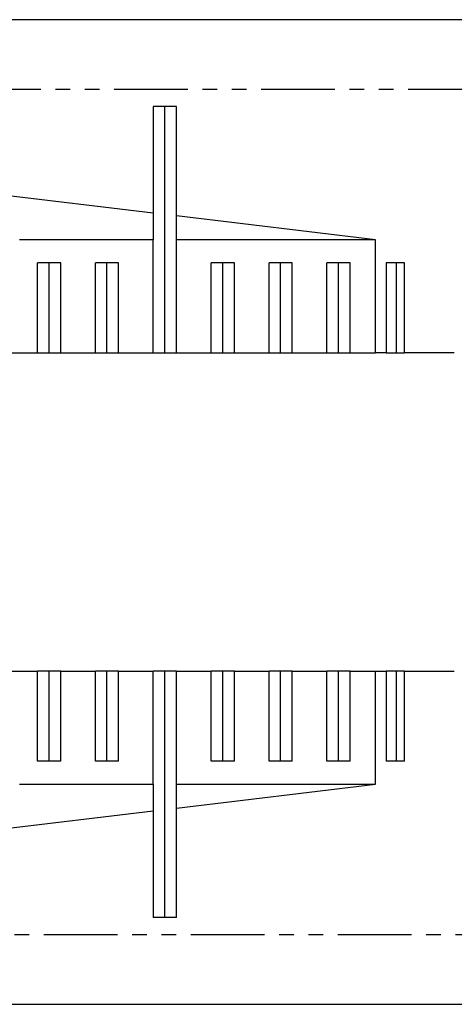
# Model space of a CAD drawing. Extents: x 3607 to 9229, y 6648 to 18697.
# Drawn here: x 6504 to 6511, y 8330 to 8347 of the extents above; entities that cross this region are included whole.
import ezdxf

# ---------------------------------------------------------------- set-up
doc = ezdxf.new("R2010")
doc.units = 0
doc.linetypes.add('PHANTOM', pattern=[2.54, 1.27, -0.254, 0.254, -0.254, 0.254, -0.254])
doc.layers.get('0').update_dxf_attribs({"linetype": 'CONTINUOUS'})
doc.layers.add('__', color=7, linetype='CONTINUOUS')
doc.layers.add('________2D', color=7, linetype='CONTINUOUS')

# ---------------------------------------------------------------- blocks, each defined once
blk = doc.blocks.new('____-49')
at = {"color": 17, "linetype": 'CONTINUOUS'}
for p, q in [((-156.99, -193), (-180.048, -193)), ((-176.69, -194.5), (-176.69, -196.34)), ((-176.29, -194.5), (-176.69, -194.5)), ((-176.49, -198.75), (-176.49, -194.5)), ((-176.29, -196.388), (-176.29, -194.5)), ((-176.69, -196.34), (-179.905, -195.955)), ((-176.69, -196.34), (-176.69, -196.8)), ((-172.85, -196.8), (-176.29, -196.388)), ((-176.29, -196.8), (-176.29, -196.388)), ((-176.69, -196.8), (-178.999, -196.8)), ((-176.69, -198.75), (-176.69, -196.8)), ((-172.85, -196.8), (-176.29, -196.8)), ((-176.29, -198.75), (-176.29, -196.8)), ((-172.85, -198.75), (-172.85, -196.8)), ((-178.69, -198.75), (-178.69, -197.2)), ((-178.29, -197.2), (-178.69, -197.2)), ((-178.49, -198.75), (-178.49, -197.2)), ((-178.29, -198.75), (-178.29, -197.2)), ((-177.69, -198.75), (-177.69, -197.2)), ((-177.29, -197.2), (-177.69, -197.2)), ((-177.49, -198.75), (-177.49, -197.2)), ((-177.29, -198.75), (-177.29, -197.2)), ((-175.69, -198.75), (-175.69, -197.2)), ((-175.29, -197.2), (-175.69, -197.2)), ((-175.49, -198.75), (-175.49, -197.2)), ((-175.29, -198.75), (-175.29, -197.2)), ((-174.69, -198.75), (-174.69, -197.2)), ((-174.29, -197.2), (-174.69, -197.2)), ((-174.49, -198.75), (-174.49, -197.2)), ((-174.29, -198.75), (-174.29, -197.2)), ((-173.69, -198.75), (-173.69, -197.2)), ((-173.29, -197.2), (-173.69, -197.2)), ((-173.49, -198.75), (-173.49, -197.2)), ((-173.29, -198.75), (-173.29, -197.2)), ((-172.668, -197.2), (-172.668, -198.75)), ((-172.35, -197.2), (-172.668, -197.2)), ((-172.49, -198.75), (-172.49, -197.2)), ((-172.35, -198.75), (-172.35, -197.2)), ((-179.29, -198.75), (-178.69, -198.75)), ((-178.69, -198.75), (-178.49, -198.75)), ((-178.49, -198.75), (-178.29, -198.75)), ((-178.29, -198.75), (-177.69, -198.75)), ((-177.69, -198.75), (-177.49, -198.75)), ((-177.49, -198.75), (-177.29, -198.75)), ((-177.29, -198.75), (-176.69, -198.75)), ((-176.69, -198.75), (-176.49, -198.75)), ((-176.49, -198.75), (-176.29, -198.75)), ((-176.29, -198.75), (-175.69, -198.75)), ((-175.69, -198.75), (-175.49, -198.75)), ((-175.49, -198.75), (-175.29, -198.75)), ((-175.29, -198.75), (-174.69, -198.75)), ((-174.69, -198.75), (-174.49, -198.75)), ((-174.49, -198.75), (-174.29, -198.75)), ((-174.29, -198.75), (-173.69, -198.75)), ((-173.69, -198.75), (-173.49, -198.75)), ((-173.49, -198.75), (-173.29, -198.75)), ((-173.29, -198.75), (-172.85, -198.75)), ((-172.668, -198.75), (-172.85, -198.75)), ((-172.668, -198.75), (-172.49, -198.75)), ((-172.49, -198.75), (-172.35, -198.75)), ((-171.49, -198.75), (-172.35, -198.75)), ((-179.29, -204.25), (-178.69, -204.25)), ((-178.69, -205.8), (-178.69, -204.25)), ((-178.49, -204.25), (-178.69, -204.25)), ((-178.49, -205.8), (-178.49, -204.25)), ((-178.29, -204.25), (-178.49, -204.25)), ((-178.29, -204.25), (-177.69, -204.25)), ((-178.29, -205.8), (-178.29, -204.25)), ((-177.69, -205.8), (-177.69, -204.25)), ((-177.49, -204.25), (-177.69, -204.25)), ((-177.49, -205.8), (-177.49, -204.25)), ((-177.29, -204.25), (-177.49, -204.25)), ((-177.29, -204.25), (-176.69, -204.25)), ((-177.29, -205.8), (-177.29, -204.25)), ((-176.69, -206.2), (-176.69, -204.25)), ((-176.49, -204.25), (-176.69, -204.25)), ((-176.29, -204.25), (-176.49, -204.25)), ((-176.49, -208.5), (-176.49, -204.25)), ((-176.29, -204.25), (-175.69, -204.25)), ((-176.29, -206.2), (-176.29, -204.25)), ((-175.69, -205.8), (-175.69, -204.25)), ((-175.49, -204.25), (-175.69, -204.25)), ((-175.49, -205.8), (-175.49, -204.25)), ((-175.29, -204.25), (-175.49, -204.25)), ((-175.29, -204.25), (-174.69, -204.25)), ((-175.29, -205.8), (-175.29, -204.25)), ((-174.69, -205.8), (-174.69, -204.25)), ((-174.49, -204.25), (-174.69, -204.25)), ((-174.49, -205.8), (-174.49, -204.25)), ((-174.29, -204.25), (-174.49, -204.25)), ((-174.29, -204.25), (-173.69, -204.25)), ((-174.29, -205.8), (-174.29, -204.25)), ((-173.69, -205.8), (-173.69, -204.25)), ((-173.49, -204.25), (-173.69, -204.25)), ((-173.49, -205.8), (-173.49, -204.25)), ((-173.29, -204.25), (-173.49, -204.25)), ((-173.29, -204.25), (-172.85, -204.25)), ((-173.29, -205.8), (-173.29, -204.25)), ((-172.85, -204.25), (-172.668, -204.25)), ((-172.85, -206.2), (-172.85, -204.25)), ((-172.668, -204.25), (-172.668, -205.8)), ((-172.49, -204.25), (-172.668, -204.25)), ((-172.49, -205.8), (-172.49, -204.25)), ((-172.35, -204.25), (-172.49, -204.25)), ((-172.35, -204.25), (-171.49, -204.25)), ((-172.35, -205.8), (-172.35, -204.25)), ((-178.29, -205.8), (-178.69, -205.8)), ((-177.29, -205.8), (-177.69, -205.8)), ((-175.29, -205.8), (-175.69, -205.8)), ((-174.29, -205.8), (-174.69, -205.8)), ((-173.29, -205.8), (-173.69, -205.8)), ((-172.35, -205.8), (-172.668, -205.8)), ((-178.999, -206.2), (-176.69, -206.2)), ((-176.69, -206.2), (-176.69, -206.66)), ((-176.29, -206.612), (-172.85, -206.2)), ((-176.29, -206.2), (-172.85, -206.2)), ((-176.29, -206.612), (-176.29, -206.2)), ((-179.905, -207.045), (-176.69, -206.66)), ((-176.69, -206.66), (-176.69, -208.5)), ((-176.29, -208.5), (-176.29, -206.612)), ((-176.29, -208.5), (-176.69, -208.5)), ((-180.048, -210), (-156.99, -210))]:
    blk.add_line(p, q, dxfattribs=at)
at = {"color": 17, "linetype": 'PHANTOM'}
for p, q in [((-179.905, -194.2), (-156.99, -194.2)), ((-156.99, -208.8), (-179.905, -208.8))]:
    blk.add_line(p, q, dxfattribs=at)
blk = doc.blocks.new('____1')
at = {"layer": '__', "color": 17}
blk.add_blockref('____-49', (0, 0), dxfattribs=at)
blk = doc.blocks.new('_______2D')
at = {"layer": '__', "color": 17}
blk.add_blockref('____1', (6776.14, 8403.919), dxfattribs=at)

msp = doc.modelspace()

# ---------------------------------------------------------------- block references
at = {"layer": '________2D'}
msp.add_blockref('_______2D', (-93.164, 136.384), dxfattribs=at)

doc.saveas('drawing.dxf')
